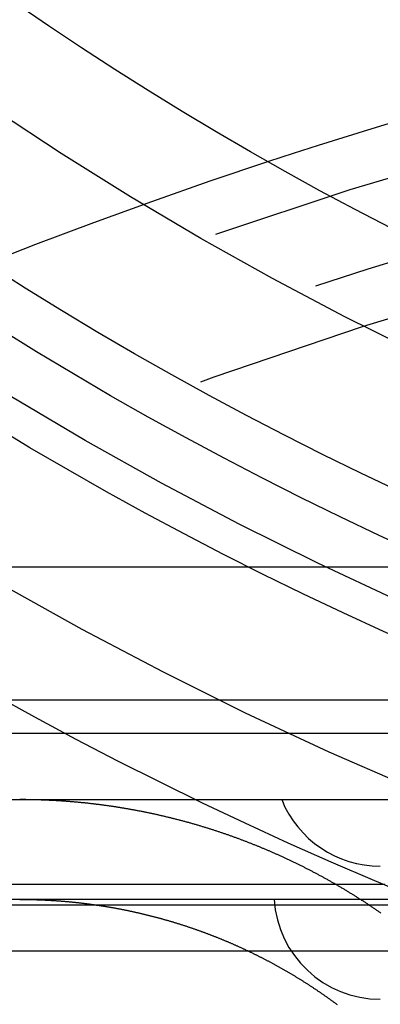
# Model space of a CAD drawing. Extents: x -59 to 285, y -226 to 1500.
# Drawn here: x -28 to -23, y -214 to -199 of the extents above; entities that cross this region are included whole.
import ezdxf

# ---------------------------------------------------------------- set-up
doc = ezdxf.new("R2010")
doc.units = 0
doc.header["$LTSCALE"] = 10
doc.linetypes.add('VERDECKT', pattern=[9.525, 6.35, -3.175])
doc.layers.get('0').update_dxf_attribs({"linetype": 'CONTINUOUS'})
doc.layers.add('STEMPEL', color=3, linetype='CONTINUOUS')

# ---------------------------------------------------------------- blocks, each defined once
blk = doc.blocks.new('A$CEABA2AC0')
at = {"color": 1, "linetype": 'VERDECKT'}
for p, q in [((-45.98767, -49.18001), (-5.61931, -49.18001)), ((-37.670558, -51.18001), (-1.98767, -51.18001)), ((-44.137982, -51.68001), (44.162641, -51.68001)), ((-45.48767, -52.68001), (45.51233, -52.68001)), ((-22.686674, -53.68001), (-22.686725, -53.68001)), ((-12.58437, -54.268491), (-51.01472, -54.268491)), ((0.01233, -54.18001), (-42.98767, -54.18001)), ((-56.78767, -54.951356), (-10.98767, -54.951356)), ((-22.686674, -55.68001), (-22.686725, -55.68001))]:
    blk.add_line(p, q, dxfattribs=at)
at = {"color": 3, "linetype": 'CONTINUOUS'}
blk.add_line((-56.78767, -53.951356), (-22.616393, -53.951356), dxfattribs=at)
at = {"color": 1}
for points in [[(-22.6783, -54.3861, 0), (-22.6883, -54.3791, 0), (-22.6983, -54.3721, 0), (-22.7083, -54.3652, 0), (-22.7184, -54.3582, 0), (-22.7285, -54.3513, 0), (-22.7385, -54.3444, 0), (-22.7486, -54.3375, 0), (-22.7587, -54.3306, 0), (-22.7688, -54.3237, 0), (-22.7789, -54.3168, 0), (-22.789, -54.31, 0), (-22.7992, -54.3032, 0), (-22.8093, -54.2963, 0), (-22.8194, -54.2895, 0), (-22.8296, -54.2827, 0), (-22.8398, -54.2759, 0), (-22.8499, -54.2692, 0), (-22.8601, -54.2624, 0), (-22.8703, -54.2557, 0), (-22.8805, -54.2489, 0), (-22.8907, -54.2422, 0), (-22.9009, -54.2355, 0), (-22.9111, -54.2288, 0), (-22.9214, -54.2221, 0), (-22.9316, -54.2155, 0), (-22.9419, -54.2088, 0), (-22.9521, -54.2022, 0), (-22.9624, -54.1955, 0), (-22.9727, -54.1889, 0), (-22.9829, -54.1823, 0), (-22.9932, -54.1758, 0), (-23.0035, -54.1692, 0), (-23.0138, -54.1626, 0), (-23.0241, -54.1561, 0), (-23.0344, -54.1496, 0), (-23.0448, -54.1431, 0), (-23.0551, -54.1366, 0), (-23.0654, -54.1301, 0), (-23.0758, -54.1236, 0), (-23.0861, -54.1171, 0), (-23.0965, -54.1107, 0), (-23.1068, -54.1043, 0), (-23.1172, -54.0979, 0), (-23.1276, -54.0915, 0), (-23.138, -54.0851, 0), (-23.1484, -54.0787, 0), (-23.1587, -54.0723, 0), (-23.1691, -54.066, 0), (-23.1796, -54.0597, 0), (-23.19, -54.0534, 0), (-23.2004, -54.0471, 0), (-23.2108, -54.0408, 0), (-23.2212, -54.0345, 0), (-23.2317, -54.0283, 0), (-23.2421, -54.022, 0), (-23.2525, -54.0158, 0), (-23.263, -54.0096, 0), (-23.2734, -54.0034, 0), (-23.2839, -53.9972, 0), (-23.2944, -53.9911, 0), (-23.3048, -53.9849, 0), (-23.3153, -53.9788, 0), (-23.3258, -53.9727, 0), (-23.3363, -53.9666, 0), (-23.3468, -53.9605, 0), (-23.3572, -53.9544, 0), (-23.3677, -53.9484, 0), (-23.3782, -53.9423, 0), (-23.3887, -53.9363, 0), (-23.3993, -53.9303, 0), (-23.4098, -53.9243, 0), (-23.4203, -53.9183, 0), (-23.4308, -53.9123, 0), (-23.4413, -53.9064, 0), (-23.4518, -53.9005, 0), (-23.4624, -53.8945, 0), (-23.4729, -53.8886, 0), (-23.4834, -53.8828, 0), (-23.494, -53.8769, 0), (-23.5045, -53.871, 0), (-23.5151, -53.8652, 0), (-23.5256, -53.8594, 0), (-23.5361, -53.8536, 0), (-23.5467, -53.8478, 0), (-23.5572, -53.842, 0), (-23.5678, -53.8363, 0), (-23.5784, -53.8305, 0), (-23.5889, -53.8248, 0), (-23.5995, -53.8191, 0), (-23.61, -53.8134, 0), (-23.6206, -53.8077, 0), (-23.6312, -53.8021, 0), (-23.6418, -53.7964, 0), (-23.6523, -53.7908, 0), (-23.6629, -53.7852, 0), (-23.6735, -53.7796, 0), (-23.684, -53.774, 0), (-23.6946, -53.7685, 0), (-23.7052, -53.7629, 0), (-23.7158, -53.7574, 0), (-23.7264, -53.7519, 0), (-23.7369, -53.7464, 0), (-23.7475, -53.7409, 0), (-23.7581, -53.7354, 0), (-23.7687, -53.73, 0), (-23.7793, -53.7246, 0), (-23.7898, -53.7192, 0), (-23.8004, -53.7138, 0), (-23.811, -53.7084, 0), (-23.8216, -53.703, 0), (-23.8322, -53.6977, 0), (-23.8428, -53.6924, 0), (-23.8533, -53.6871, 0), (-23.8639, -53.6818, 0), (-23.8745, -53.6765, 0), (-23.8851, -53.6712, 0), (-23.8957, -53.666, 0), (-23.9062, -53.6608, 0), (-23.9168, -53.6556, 0), (-23.9274, -53.6504, 0), (-23.938, -53.6452, 0), (-23.9485, -53.64, 0), (-23.9591, -53.6349, 0), (-23.9697, -53.6298, 0), (-23.9802, -53.6247, 0), (-23.9908, -53.6196, 0), (-24.0014, -53.6145, 0), (-24.0119, -53.6094, 0), (-24.0225, -53.6044, 0), (-24.033, -53.5994, 0), (-24.0436, -53.5944, 0), (-24.0541, -53.5894, 0), (-24.0647, -53.5844, 0), (-24.0752, -53.5794, 0), (-24.0858, -53.5745, 0), (-24.0963, -53.5696, 0), (-24.1069, -53.5647, 0), (-24.1174, -53.5598, 0), (-24.1279, -53.5549, 0), (-24.1384, -53.5501, 0), (-24.149, -53.5452, 0), (-24.1595, -53.5404, 0), (-24.17, -53.5356, 0), (-24.1805, -53.5308, 0), (-24.191, -53.5261, 0), (-24.2015, -53.5213, 0), (-24.212, -53.5166, 0), (-24.2225, -53.5119, 0), (-24.233, -53.5072, 0), (-24.2435, -53.5025, 0), (-24.254, -53.4978, 0), (-24.2645, -53.4932, 0), (-24.2749, -53.4885, 0), (-24.2854, -53.4839, 0), (-24.2959, -53.4793, 0), (-24.3063, -53.4748, 0), (-24.3168, -53.4702, 0), (-24.3272, -53.4656, 0), (-24.3377, -53.4611, 0), (-24.3481, -53.4566, 0), (-24.3585, -53.4521, 0), (-24.3689, -53.4476, 0), (-24.3794, -53.4432, 0), (-24.3898, -53.4387, 0), (-24.4002, -53.4343, 0), (-24.4106, -53.4299, 0), (-24.421, -53.4255, 0), (-24.4314, -53.4212, 0), (-24.4417, -53.4168, 0), (-24.4521, -53.4125, 0), (-24.4625, -53.4082, 0), (-24.4728, -53.4039, 0), (-24.4832, -53.3996, 0), (-24.4936, -53.3953, 0), (-24.504, -53.391, 0), (-24.5144, -53.3868, 0), (-24.5248, -53.3825, 0), (-24.5353, -53.3783, 0), (-24.5457, -53.374, 0), (-24.5562, -53.3698, 0), (-24.5667, -53.3656, 0), (-24.5772, -53.3613, 0), (-24.5877, -53.3571, 0), (-24.5983, -53.3529, 0), (-24.6088, -53.3487, 0), (-24.6194, -53.3445, 0), (-24.63, -53.3404, 0), (-24.6406, -53.3362, 0), (-24.6513, -53.332, 0), (-24.6619, -53.3279, 0), (-24.6726, -53.3237, 0), (-24.6832, -53.3196, 0), (-24.6939, -53.3155, 0), (-24.7046, -53.3114, 0), (-24.7153, -53.3073, 0), (-24.7261, -53.3032, 0), (-24.7368, -53.2991, 0), (-24.7476, -53.295, 0), (-24.7584, -53.2909, 0), (-24.7692, -53.2869, 0), (-24.78, -53.2828, 0), (-24.7908, -53.2788, 0), (-24.8017, -53.2747, 0), (-24.8125, -53.2707, 0), (-24.8234, -53.2667, 0), (-24.8343, -53.2627, 0), (-24.8452, -53.2587, 0), (-24.8561, -53.2547, 0), (-24.867, -53.2507, 0), (-24.8779, -53.2468, 0), (-24.8889, -53.2428, 0), (-24.8999, -53.2389, 0), (-24.9109, -53.2349, 0), (-24.9219, -53.231, 0), (-24.9329, -53.2271, 0), (-24.9439, -53.2232, 0), (-24.9549, -53.2193, 0), (-24.966, -53.2154, 0), (-24.9771, -53.2115, 0), (-24.9881, -53.2077, 0), (-24.9992, -53.2038, 0), (-25.0103, -53.2, 0), (-25.0215, -53.1961, 0), (-25.0326, -53.1923, 0), (-25.0437, -53.1885, 0), (-25.0549, -53.1847, 0), (-25.0661, -53.1809, 0), (-25.0772, -53.1771, 0), (-25.0884, -53.1734, 0), (-25.0996, -53.1696, 0), (-25.1109, -53.1659, 0), (-25.1221, -53.1621, 0), (-25.1333, -53.1584, 0), (-25.1446, -53.1547, 0), (-25.1559, -53.151, 0), (-25.1671, -53.1473, 0), (-25.1784, -53.1437, 0), (-25.1897, -53.14, 0), (-25.2011, -53.1364, 0), (-25.2124, -53.1327, 0), (-25.2237, -53.1291, 0), (-25.2351, -53.1255, 0), (-25.2464, -53.1219, 0), (-25.2578, -53.1183, 0), (-25.2692, -53.1147, 0), (-25.2806, -53.1112, 0), (-25.292, -53.1076, 0), (-25.3034, -53.1041, 0), (-25.3148, -53.1005, 0), (-25.3263, -53.097, 0), (-25.3377, -53.0935, 0), (-25.3492, -53.09, 0), (-25.3607, -53.0866, 0), (-25.3721, -53.0831, 0), (-25.3836, -53.0796, 0), (-25.3951, -53.0762, 0), (-25.4066, -53.0728, 0), (-25.4182, -53.0694, 0), (-25.4297, -53.066, 0), (-25.4412, -53.0626, 0), (-25.4528, -53.0592, 0), (-25.4643, -53.0559, 0), (-25.4759, -53.0525, 0), (-25.4875, -53.0492, 0), (-25.4991, -53.0459, 0), (-25.5107, -53.0426, 0), (-25.5223, -53.0393, 0), (-25.5339, -53.036, 0), (-25.5455, -53.0327, 0), (-25.5572, -53.0295, 0), (-25.5688, -53.0262, 0), (-25.5805, -53.023, 0), (-25.5921, -53.0198, 0), (-25.6038, -53.0166, 0), (-25.6155, -53.0134, 0), (-25.6271, -53.0102, 0), (-25.6388, -53.0071, 0), (-25.6505, -53.0039, 0), (-25.6622, -53.0008, 0), (-25.674, -52.9977, 0), (-25.6857, -52.9946, 0), (-25.6974, -52.9915, 0), (-25.7092, -52.9884, 0), (-25.7209, -52.9854, 0), (-25.7327, -52.9823, 0), (-25.7444, -52.9793, 0), (-25.7562, -52.9763, 0), (-25.768, -52.9733, 0), (-25.7797, -52.9703, 0), (-25.7915, -52.9673, 0), (-25.8033, -52.9644, 0), (-25.8151, -52.9614, 0), (-25.8269, -52.9585, 0), (-25.8388, -52.9556, 0), (-25.8506, -52.9527, 0), (-25.8624, -52.9498, 0), (-25.8743, -52.9469, 0), (-25.8861, -52.944, 0), (-25.8979, -52.9412, 0), (-25.9098, -52.9384, 0), (-25.9217, -52.9355, 0), (-25.9335, -52.9327, 0), (-25.9454, -52.9299, 0), (-25.9573, -52.9272, 0), (-25.9691, -52.9244, 0), (-25.981, -52.9217, 0), (-25.9929, -52.9189, 0), (-26.0048, -52.9162, 0), (-26.0167, -52.9135, 0), (-26.0286, -52.9109, 0), (-26.0405, -52.9082, 0), (-26.0525, -52.9055, 0), (-26.0644, -52.9029, 0), (-26.0763, -52.9003, 0), (-26.0882, -52.8977, 0), (-26.1002, -52.8951, 0), (-26.1121, -52.8925, 0), (-26.1241, -52.8899, 0), (-26.136, -52.8874, 0), (-26.148, -52.8848, 0), (-26.1599, -52.8823, 0), (-26.1719, -52.8798, 0), (-26.1838, -52.8773, 0), (-26.1958, -52.8749, 0), (-26.2078, -52.8724, 0), (-26.2198, -52.87, 0), (-26.2317, -52.8675, 0), (-26.2437, -52.8651, 0), (-26.2557, -52.8627, 0), (-26.2677, -52.8604, 0), (-26.2797, -52.858, 0), (-26.2917, -52.8557, 0), (-26.3037, -52.8533, 0), (-26.3157, -52.851, 0), (-26.3277, -52.8487, 0), (-26.3397, -52.8464, 0), (-26.3517, -52.8442, 0), (-26.3637, -52.8419, 0), (-26.3757, -52.8397, 0), (-26.3877, -52.8375, 0), (-26.3997, -52.8352, 0), (-26.4117, -52.8331, 0), (-26.4238, -52.8309, 0), (-26.4358, -52.8287, 0), (-26.4478, -52.8266, 0), (-26.4598, -52.8245, 0), (-26.4719, -52.8223, 0), (-26.4839, -52.8202, 0), (-26.4959, -52.8182, 0), (-26.5079, -52.8161, 0), (-26.52, -52.8141, 0), (-26.532, -52.812, 0), (-26.544, -52.81, 0), (-26.5561, -52.808, 0), (-26.5681, -52.806, 0), (-26.5801, -52.804, 0), (-26.5922, -52.8021, 0), (-26.6042, -52.8002, 0), (-26.6162, -52.7982, 0), (-26.6283, -52.7963, 0), (-26.6403, -52.7944, 0), (-26.6523, -52.7926, 0), (-26.6644, -52.7907, 0), (-26.6764, -52.7889, 0), (-26.6884, -52.787, 0), (-26.7005, -52.7852, 0), (-26.7125, -52.7834, 0), (-26.7245, -52.7816, 0), (-26.7366, -52.7799, 0), (-26.7486, -52.7781, 0), (-26.7606, -52.7764, 0), (-26.7727, -52.7747, 0), (-26.7847, -52.773, 0), (-26.7967, -52.7713, 0), (-26.8087, -52.7696, 0), (-26.8208, -52.7679, 0), (-26.8328, -52.7663, 0), (-26.8448, -52.7647, 0), (-26.8568, -52.7631, 0), (-26.8688, -52.7615, 0), (-26.8808, -52.7599, 0), (-26.8929, -52.7583, 0), (-26.9049, -52.7568, 0), (-26.9169, -52.7553, 0), (-26.9289, -52.7538, 0), (-26.9409, -52.7523, 0), (-26.9529, -52.7508, 0), (-26.9649, -52.7493, 0), (-26.9769, -52.7479, 0), (-26.9888, -52.7464, 0), (-27.0008, -52.745, 0), (-27.0128, -52.7436, 0), (-27.0248, -52.7422, 0), (-27.0368, -52.7408, 0), (-27.0487, -52.7395, 0), (-27.0607, -52.7382, 0), (-27.0727, -52.7368, 0), (-27.0846, -52.7355, 0), (-27.0966, -52.7342, 0), (-27.1086, -52.733, 0), (-27.1205, -52.7317, 0), (-27.1325, -52.7304, 0), (-27.1444, -52.7292, 0), (-27.1563, -52.728, 0), (-27.1683, -52.7268, 0), (-27.1802, -52.7256, 0), (-27.1921, -52.7245, 0), (-27.204, -52.7233, 0), (-27.216, -52.7222, 0), (-27.2279, -52.7211, 0), (-27.2398, -52.72, 0), (-27.2517, -52.7189, 0), (-27.2636, -52.7178, 0), (-27.2754, -52.7167, 0), (-27.2873, -52.7157, 0), (-27.2992, -52.7147, 0), (-27.3111, -52.7137, 0), (-27.3229, -52.7127, 0), (-27.3348, -52.7117, 0), (-27.3466, -52.7107, 0), (-27.3585, -52.7098, 0), (-27.3703, -52.7089, 0), (-27.3822, -52.708, 0), (-27.394, -52.7071, 0), (-27.4058, -52.7062, 0), (-27.4176, -52.7053, 0), (-27.4294, -52.7044, 0), (-27.4412, -52.7036, 0), (-27.453, -52.7028, 0), (-27.4648, -52.702, 0), (-27.4766, -52.7012, 0), (-27.4884, -52.7004, 0), (-27.5001, -52.6996, 0), (-27.5119, -52.6989, 0), (-27.5236, -52.6982, 0), (-27.5354, -52.6974, 0), (-27.5471, -52.6967, 0), (-27.5588, -52.6961, 0), (-27.5705, -52.6954, 0), (-27.5822, -52.6947, 0), (-27.5939, -52.6941, 0), (-27.6056, -52.6935, 0), (-27.6173, -52.6928, 0), (-27.629, -52.6922, 0), (-27.6407, -52.6917, 0), (-27.6523, -52.6911, 0), (-27.664, -52.6905, 0), (-27.6756, -52.69, 0), (-27.6872, -52.6895, 0), (-27.6988, -52.689, 0), (-27.7104, -52.6885, 0), (-27.7221, -52.688, 0), (-27.7336, -52.6875, 0), (-27.7452, -52.6871, 0), (-27.7568, -52.6866, 0), (-27.7684, -52.6862, 0), (-27.7799, -52.6858, 0), (-27.7914, -52.6854, 0), (-27.803, -52.685, 0), (-27.8145, -52.6846, 0), (-27.826, -52.6843, 0), (-27.8375, -52.6839, 0), (-27.849, -52.6836, 0), (-27.8605, -52.6833, 0), (-27.8719, -52.683, 0), (-27.8834, -52.6827, 0), (-27.8948, -52.6825, 0), (-27.9063, -52.6822, 0), (-27.9177, -52.682, 0), (-27.9291, -52.6818, 0), (-27.9405, -52.6815, 0), (-27.9519, -52.6813, 0), (-27.9633, -52.6812, 0), (-27.9746, -52.681, 0), (-27.986, -52.6808, 0), (-27.9973, -52.6807, 0), (-28.0087, -52.6806, 0), (-28.02, -52.6804, 0), (-28.0313, -52.6803, 0), (-28.0426, -52.6803, 0), (-28.0539, -52.6802, 0), (-28.0651, -52.6801, 0), (-28.0764, -52.6801, 0), (-28.0876, -52.68, 0), (-28.0988, -52.68, 0), (-28.1101, -52.68, 0)], [(-28.1101, -54.18, 0), (-28.1006, -54.18, 0), (-28.0912, -54.18, 0), (-28.0817, -54.1801, 0), (-28.0722, -54.1801, 0), (-28.0627, -54.1802, 0), (-28.0532, -54.1802, 0), (-28.0437, -54.1803, 0), (-28.0342, -54.1804, 0), (-28.0247, -54.1805, 0), (-28.0151, -54.1806, 0), (-28.0056, -54.1807, 0), (-27.996, -54.1808, 0), (-27.9865, -54.181, 0), (-27.9769, -54.1811, 0), (-27.9673, -54.1813, 0), (-27.9577, -54.1815, 0), (-27.9481, -54.1817, 0), (-27.9385, -54.1819, 0), (-27.9288, -54.1821, 0), (-27.9192, -54.1823, 0), (-27.9095, -54.1825, 0), (-27.8999, -54.1828, 0), (-27.8902, -54.1831, 0), (-27.8805, -54.1833, 0), (-27.8709, -54.1836, 0), (-27.8612, -54.1839, 0), (-27.8515, -54.1842, 0), (-27.8418, -54.1845, 0), (-27.832, -54.1849, 0), (-27.8223, -54.1852, 0), (-27.8126, -54.1856, 0), (-27.8028, -54.1859, 0), (-27.7931, -54.1863, 0), (-27.7833, -54.1867, 0), (-27.7735, -54.1871, 0), (-27.7638, -54.1875, 0), (-27.754, -54.188, 0), (-27.7442, -54.1884, 0), (-27.7344, -54.1889, 0), (-27.7246, -54.1893, 0), (-27.7148, -54.1898, 0), (-27.7049, -54.1903, 0), (-27.6951, -54.1908, 0), (-27.6853, -54.1913, 0), (-27.6754, -54.1919, 0), (-27.6656, -54.1924, 0), (-27.6557, -54.193, 0), (-27.6459, -54.1935, 0), (-27.636, -54.1941, 0), (-27.6261, -54.1947, 0), (-27.6162, -54.1953, 0), (-27.6063, -54.1959, 0), (-27.5964, -54.1965, 0), (-27.5865, -54.1972, 0), (-27.5766, -54.1978, 0), (-27.5667, -54.1985, 0), (-27.5568, -54.1992, 0), (-27.5468, -54.1999, 0), (-27.5369, -54.2006, 0), (-27.527, -54.2013, 0), (-27.517, -54.202, 0), (-27.5071, -54.2028, 0), (-27.4971, -54.2035, 0), (-27.4871, -54.2043, 0), (-27.4772, -54.2051, 0), (-27.4672, -54.2059, 0), (-27.4572, -54.2067, 0), (-27.4472, -54.2075, 0), (-27.4372, -54.2084, 0), (-27.4272, -54.2092, 0), (-27.4172, -54.2101, 0), (-27.4072, -54.2109, 0), (-27.3972, -54.2118, 0), (-27.3872, -54.2127, 0), (-27.3772, -54.2137, 0), (-27.3672, -54.2146, 0), (-27.3571, -54.2155, 0), (-27.3471, -54.2165, 0), (-27.3371, -54.2174, 0), (-27.327, -54.2184, 0), (-27.317, -54.2194, 0), (-27.3069, -54.2204, 0), (-27.2969, -54.2214, 0), (-27.2868, -54.2225, 0), (-27.2768, -54.2235, 0), (-27.2667, -54.2246, 0), (-27.2566, -54.2257, 0), (-27.2466, -54.2268, 0), (-27.2365, -54.2279, 0), (-27.2264, -54.229, 0), (-27.2163, -54.2301, 0), (-27.2062, -54.2312, 0), (-27.1962, -54.2324, 0), (-27.1861, -54.2336, 0), (-27.176, -54.2347, 0), (-27.1659, -54.2359, 0), (-27.1558, -54.2371, 0), (-27.1457, -54.2384, 0), (-27.1356, -54.2396, 0), (-27.1255, -54.2409, 0), (-27.1154, -54.2421, 0), (-27.1053, -54.2434, 0), (-27.0952, -54.2447, 0), (-27.085, -54.246, 0), (-27.0749, -54.2473, 0), (-27.0648, -54.2486, 0), (-27.0547, -54.25, 0), (-27.0446, -54.2513, 0), (-27.0345, -54.2527, 0), (-27.0243, -54.2541, 0), (-27.0142, -54.2555, 0), (-27.0041, -54.2569, 0), (-26.994, -54.2583, 0), (-26.9838, -54.2597, 0), (-26.9737, -54.2612, 0), (-26.9636, -54.2626, 0), (-26.9534, -54.2641, 0), (-26.9433, -54.2656, 0), (-26.9332, -54.2671, 0), (-26.923, -54.2686, 0), (-26.9129, -54.2701, 0), (-26.9028, -54.2717, 0), (-26.8926, -54.2732, 0), (-26.8825, -54.2748, 0), (-26.8724, -54.2764, 0), (-26.8622, -54.278, 0), (-26.8521, -54.2796, 0), (-26.842, -54.2812, 0), (-26.8318, -54.2828, 0), (-26.8217, -54.2845, 0), (-26.8116, -54.2861, 0), (-26.8014, -54.2878, 0), (-26.7913, -54.2895, 0), (-26.7812, -54.2912, 0), (-26.771, -54.2929, 0), (-26.7609, -54.2946, 0), (-26.7508, -54.2964, 0), (-26.7406, -54.2981, 0), (-26.7305, -54.2999, 0), (-26.7204, -54.3016, 0), (-26.7103, -54.3034, 0), (-26.7001, -54.3052, 0), (-26.69, -54.3071, 0), (-26.6799, -54.3089, 0), (-26.6698, -54.3107, 0), (-26.6597, -54.3126, 0), (-26.6495, -54.3145, 0), (-26.6394, -54.3163, 0), (-26.6293, -54.3182, 0), (-26.6192, -54.3202, 0), (-26.6091, -54.3221, 0), (-26.599, -54.324, 0), (-26.5889, -54.326, 0), (-26.5788, -54.3279, 0), (-26.5687, -54.3299, 0), (-26.5586, -54.3319, 0), (-26.5485, -54.3339, 0), (-26.5384, -54.3359, 0), (-26.5283, -54.3379, 0), (-26.5182, -54.34, 0), (-26.5081, -54.342, 0), (-26.4981, -54.3441, 0), (-26.488, -54.3462, 0), (-26.4779, -54.3483, 0), (-26.4678, -54.3504, 0), (-26.4578, -54.3525, 0), (-26.4477, -54.3546, 0), (-26.4376, -54.3568, 0), (-26.4276, -54.3589, 0), (-26.4175, -54.3611, 0), (-26.4075, -54.3633, 0), (-26.3974, -54.3655, 0), (-26.3874, -54.3677, 0), (-26.3773, -54.3699, 0), (-26.3673, -54.3722, 0), (-26.3573, -54.3744, 0), (-26.3473, -54.3767, 0), (-26.3372, -54.3789, 0), (-26.3272, -54.3812, 0), (-26.3172, -54.3835, 0), (-26.3072, -54.3858, 0), (-26.2972, -54.3881, 0), (-26.2872, -54.3905, 0), (-26.2772, -54.3928, 0), (-26.2672, -54.3952, 0), (-26.2572, -54.3976, 0), (-26.2472, -54.3999, 0), (-26.2372, -54.4023, 0), (-26.2273, -54.4048, 0), (-26.2173, -54.4072, 0), (-26.2073, -54.4096, 0), (-26.1974, -54.4121, 0), (-26.1874, -54.4145, 0), (-26.1775, -54.417, 0), (-26.1676, -54.4195, 0), (-26.1576, -54.422, 0), (-26.1477, -54.4245, 0), (-26.1378, -54.427, 0), (-26.1279, -54.4295, 0), (-26.1179, -54.432, 0), (-26.108, -54.4346, 0), (-26.0981, -54.4372, 0), (-26.0882, -54.4397, 0), (-26.0784, -54.4423, 0), (-26.0685, -54.4449, 0), (-26.0586, -54.4475, 0), (-26.0487, -54.4502, 0), (-26.0389, -54.4528, 0), (-26.029, -54.4554, 0), (-26.0192, -54.4581, 0), (-26.0093, -54.4608, 0), (-25.9995, -54.4635, 0), (-25.9897, -54.4661, 0), (-25.9799, -54.4688, 0), (-25.9701, -54.4716, 0), (-25.9603, -54.4743, 0), (-25.9505, -54.477, 0), (-25.9407, -54.4798, 0), (-25.9309, -54.4825, 0), (-25.9211, -54.4853, 0), (-25.9113, -54.4881, 0), (-25.9016, -54.4909, 0), (-25.8918, -54.4937, 0), (-25.8821, -54.4965, 0), (-25.8724, -54.4993, 0), (-25.8626, -54.5022, 0), (-25.8529, -54.505, 0), (-25.8432, -54.5079, 0), (-25.8335, -54.5108, 0), (-25.8238, -54.5136, 0), (-25.8141, -54.5165, 0), (-25.8044, -54.5194, 0), (-25.7948, -54.5224, 0), (-25.7851, -54.5253, 0), (-25.7755, -54.5282, 0), (-25.7658, -54.5312, 0), (-25.7562, -54.5341, 0), (-25.7466, -54.5371, 0), (-25.737, -54.5401, 0), (-25.7273, -54.5431, 0), (-25.7178, -54.5461, 0), (-25.7082, -54.5491, 0), (-25.6986, -54.5521, 0), (-25.689, -54.5551, 0), (-25.6795, -54.5582, 0), (-25.6699, -54.5612, 0), (-25.6604, -54.5643, 0), (-25.6508, -54.5674, 0), (-25.6413, -54.5705, 0), (-25.6318, -54.5736, 0), (-25.6223, -54.5767, 0), (-25.6128, -54.5798, 0), (-25.6033, -54.5829, 0), (-25.5939, -54.586, 0), (-25.5844, -54.5892, 0), (-25.575, -54.5923, 0), (-25.5655, -54.5955, 0), (-25.5561, -54.5986, 0), (-25.5467, -54.6018, 0), (-25.5373, -54.605, 0), (-25.5279, -54.6082, 0), (-25.5185, -54.6114, 0), (-25.5091, -54.6146, 0), (-25.4998, -54.6179, 0), (-25.4904, -54.6211, 0), (-25.4811, -54.6243, 0), (-25.4717, -54.6276, 0), (-25.4624, -54.6309, 0), (-25.4531, -54.6341, 0), (-25.4438, -54.6374, 0), (-25.4345, -54.6407, 0), (-25.4253, -54.644, 0), (-25.416, -54.6473, 0), (-25.4067, -54.6506, 0), (-25.3975, -54.6539, 0), (-25.3883, -54.6573, 0), (-25.3791, -54.6606, 0), (-25.3699, -54.664, 0), (-25.3607, -54.6673, 0), (-25.3515, -54.6707, 0), (-25.3423, -54.6741, 0), (-25.3332, -54.6774, 0), (-25.324, -54.6808, 0), (-25.3149, -54.6842, 0), (-25.3058, -54.6876, 0), (-25.2967, -54.691, 0), (-25.2876, -54.6945, 0), (-25.2785, -54.6979, 0), (-25.2694, -54.7013, 0), (-25.2604, -54.7048, 0), (-25.2514, -54.7082, 0), (-25.2423, -54.7117, 0), (-25.2333, -54.7152, 0), (-25.2243, -54.7186, 0), (-25.2153, -54.7221, 0), (-25.2063, -54.7256, 0), (-25.1974, -54.7291, 0), (-25.1884, -54.7326, 0), (-25.1795, -54.7361, 0), (-25.1706, -54.7396, 0), (-25.1617, -54.7431, 0), (-25.1528, -54.7467, 0), (-25.1439, -54.7502, 0), (-25.135, -54.7538, 0), (-25.1262, -54.7573, 0), (-25.1173, -54.7609, 0), (-25.1085, -54.7644, 0), (-25.0997, -54.768, 0), (-25.0909, -54.7716, 0), (-25.0821, -54.7752, 0), (-25.0734, -54.7788, 0), (-25.0646, -54.7824, 0), (-25.0559, -54.786, 0), (-25.0471, -54.7896, 0), (-25.0384, -54.7932, 0), (-25.0297, -54.7968, 0), (-25.0209, -54.8005, 0), (-25.0122, -54.8041, 0), (-25.0035, -54.8078, 0), (-24.9947, -54.8115, 0), (-24.986, -54.8152, 0), (-24.9772, -54.8189, 0), (-24.9684, -54.8227, 0), (-24.9596, -54.8264, 0), (-24.9509, -54.8302, 0), (-24.9421, -54.834, 0), (-24.9333, -54.8378, 0), (-24.9245, -54.8416, 0), (-24.9157, -54.8454, 0), (-24.9069, -54.8493, 0), (-24.8981, -54.8531, 0), (-24.8893, -54.857, 0), (-24.8805, -54.8609, 0), (-24.8717, -54.8648, 0), (-24.8628, -54.8687, 0), (-24.854, -54.8726, 0), (-24.8452, -54.8766, 0), (-24.8363, -54.8805, 0), (-24.8275, -54.8845, 0), (-24.8187, -54.8885, 0), (-24.8098, -54.8925, 0), (-24.801, -54.8965, 0), (-24.7921, -54.9005, 0), (-24.7833, -54.9046, 0), (-24.7744, -54.9086, 0), (-24.7655, -54.9127, 0), (-24.7567, -54.9168, 0), (-24.7478, -54.9209, 0), (-24.7389, -54.925, 0), (-24.7301, -54.9291, 0), (-24.7212, -54.9333, 0), (-24.7123, -54.9374, 0), (-24.7034, -54.9416, 0), (-24.6945, -54.9458, 0), (-24.6857, -54.95, 0), (-24.6768, -54.9542, 0), (-24.6679, -54.9584, 0), (-24.659, -54.9627, 0), (-24.6501, -54.9669, 0), (-24.6412, -54.9712, 0), (-24.6323, -54.9755, 0), (-24.6234, -54.9798, 0), (-24.6145, -54.9841, 0), (-24.6056, -54.9884, 0), (-24.5967, -54.9928, 0), (-24.5878, -54.9971, 0), (-24.5789, -55.0015, 0), (-24.57, -55.0059, 0), (-24.5611, -55.0103, 0), (-24.5522, -55.0147, 0), (-24.5433, -55.0192, 0), (-24.5344, -55.0236, 0), (-24.5255, -55.0281, 0), (-24.5165, -55.0325, 0), (-24.5076, -55.037, 0), (-24.4987, -55.0415, 0), (-24.4898, -55.046, 0), (-24.4809, -55.0505, 0), (-24.472, -55.0551, 0), (-24.4631, -55.0596, 0), (-24.4542, -55.0642, 0), (-24.4453, -55.0688, 0), (-24.4363, -55.0734, 0), (-24.4274, -55.078, 0), (-24.4185, -55.0826, 0), (-24.4096, -55.0873, 0), (-24.4007, -55.0919, 0), (-24.3918, -55.0966, 0), (-24.3829, -55.1013, 0), (-24.374, -55.106, 0), (-24.3651, -55.1107, 0), (-24.3562, -55.1154, 0), (-24.3473, -55.1201, 0), (-24.3384, -55.1249, 0), (-24.3295, -55.1297, 0), (-24.3206, -55.1344, 0), (-24.3117, -55.1392, 0), (-24.3028, -55.144, 0), (-24.2939, -55.1489, 0), (-24.285, -55.1537, 0), (-24.2761, -55.1585, 0), (-24.2672, -55.1634, 0), (-24.2583, -55.1683, 0), (-24.2495, -55.1732, 0), (-24.2406, -55.1781, 0), (-24.2317, -55.183, 0), (-24.2228, -55.1879, 0), (-24.214, -55.1929, 0), (-24.2051, -55.1978, 0), (-24.1962, -55.2028, 0), (-24.1873, -55.2078, 0), (-24.1785, -55.2128, 0), (-24.1696, -55.2178, 0), (-24.1608, -55.2228, 0), (-24.1519, -55.2278, 0), (-24.1431, -55.2329, 0), (-24.1342, -55.2379, 0), (-24.1254, -55.243, 0), (-24.1165, -55.2481, 0), (-24.1077, -55.2532, 0), (-24.0989, -55.2583, 0), (-24.09, -55.2634, 0), (-24.0812, -55.2686, 0), (-24.0724, -55.2737, 0), (-24.0636, -55.2789, 0), (-24.0547, -55.2841, 0), (-24.0459, -55.2892, 0), (-24.0371, -55.2945, 0), (-24.0283, -55.2997, 0), (-24.0195, -55.3049, 0), (-24.0107, -55.3101, 0), (-24.0019, -55.3154, 0), (-23.9932, -55.3207, 0), (-23.9844, -55.3259, 0), (-23.9756, -55.3312, 0), (-23.9668, -55.3365, 0), (-23.9581, -55.3418, 0), (-23.9493, -55.3472, 0), (-23.9405, -55.3525, 0), (-23.9318, -55.3579, 0), (-23.923, -55.3632, 0), (-23.9143, -55.3686, 0), (-23.9056, -55.374, 0), (-23.8968, -55.3794, 0), (-23.8881, -55.3848, 0), (-23.8794, -55.3902, 0), (-23.8707, -55.3957, 0), (-23.8619, -55.4011, 0), (-23.8532, -55.4066, 0), (-23.8445, -55.412, 0), (-23.8359, -55.4175, 0), (-23.8272, -55.423, 0), (-23.8185, -55.4285, 0), (-23.8098, -55.4341, 0), (-23.8011, -55.4396, 0), (-23.7925, -55.4451, 0), (-23.7838, -55.4507, 0), (-23.7752, -55.4562, 0), (-23.7665, -55.4618, 0), (-23.7579, -55.4674, 0), (-23.7493, -55.473, 0), (-23.7406, -55.4786, 0), (-23.732, -55.4843, 0), (-23.7234, -55.4899, 0), (-23.7148, -55.4955, 0), (-23.7062, -55.5012, 0), (-23.6976, -55.5069, 0), (-23.6891, -55.5125, 0), (-23.6805, -55.5182, 0), (-23.6719, -55.5239, 0), (-23.6634, -55.5297, 0), (-23.6548, -55.5354, 0), (-23.6463, -55.5411, 0), (-23.6377, -55.5469, 0), (-23.6292, -55.5526, 0), (-23.6207, -55.5584, 0), (-23.6122, -55.5642, 0), (-23.6037, -55.57, 0), (-23.5952, -55.5758, 0), (-23.5867, -55.5816, 0), (-23.5782, -55.5874, 0), (-23.5697, -55.5932, 0), (-23.5613, -55.5991, 0), (-23.5528, -55.6049, 0), (-23.5443, -55.6108, 0), (-23.5359, -55.6167, 0), (-23.5275, -55.6226, 0), (-23.519, -55.6285, 0), (-23.5106, -55.6344, 0), (-23.5022, -55.6403, 0), (-23.4938, -55.6462, 0), (-23.4854, -55.6522, 0), (-23.4771, -55.6581, 0), (-23.4687, -55.6641, 0), (-23.4603, -55.67, 0), (-23.452, -55.676, 0), (-23.4436, -55.682, 0), (-23.4353, -55.688, 0), (-23.427, -55.694, 0), (-23.4186, -55.7, 0), (-23.4103, -55.706, 0), (-23.402, -55.7121, 0), (-23.3937, -55.7181, 0), (-23.3855, -55.7242, 0), (-23.3772, -55.7302, 0), (-23.3689, -55.7363, 0), (-23.3607, -55.7424, 0), (-23.3524, -55.7485, 0), (-23.3442, -55.7546, 0), (-23.336, -55.7607, 0)]]:
    blk.add_polyline3d(points, dxfattribs=at)
at = {"color": 3, "linetype": 'CONTINUOUS'}
for radius in [58.5, 55.011663, 53.725235, 53, 49.5]:
    blk.add_circle((0, 0), radius, dxfattribs=at)
at = {"color": 1, "linetype": 'VERDECKT'}
for radius in [57, 54.5, 51]:
    blk.add_circle((0, 0), radius, dxfattribs=at)
at = {"color": 3, "linetype": 'CONTINUOUS'}
blk.add_arc((0.01233, -117.18001), 78, 71.79938844, 108.21266881, dxfattribs=at)
at = {"color": 1, "linetype": 'VERDECKT'}
for centre, radius, start, end in [((0.01233, -117.18001), 77.220464, 61.91313551, 118.08686449), ((0.01233, -117.18001), 76, 60.27567085, 119.72432915), ((0.01233, -117.18001), 75.199734, 61.36168638, 118.63831362), ((0.01233, -117.18001), 78, 108.21266881, 119.14173696), ((-22.686725, -52.08001), 1.6, 202.0243128, 270), ((-22.686725, -54.08001), 1.6, 183.5833217, 270)]:
    blk.add_arc(centre, radius, start, end, dxfattribs=at)

msp = doc.modelspace()

# ---------------------------------------------------------------- block references
at = {"layer": 'STEMPEL'}
msp.add_blockref('A$CEABA2AC0', (0, -158.5), dxfattribs=at)

doc.saveas('drawing.dxf')
